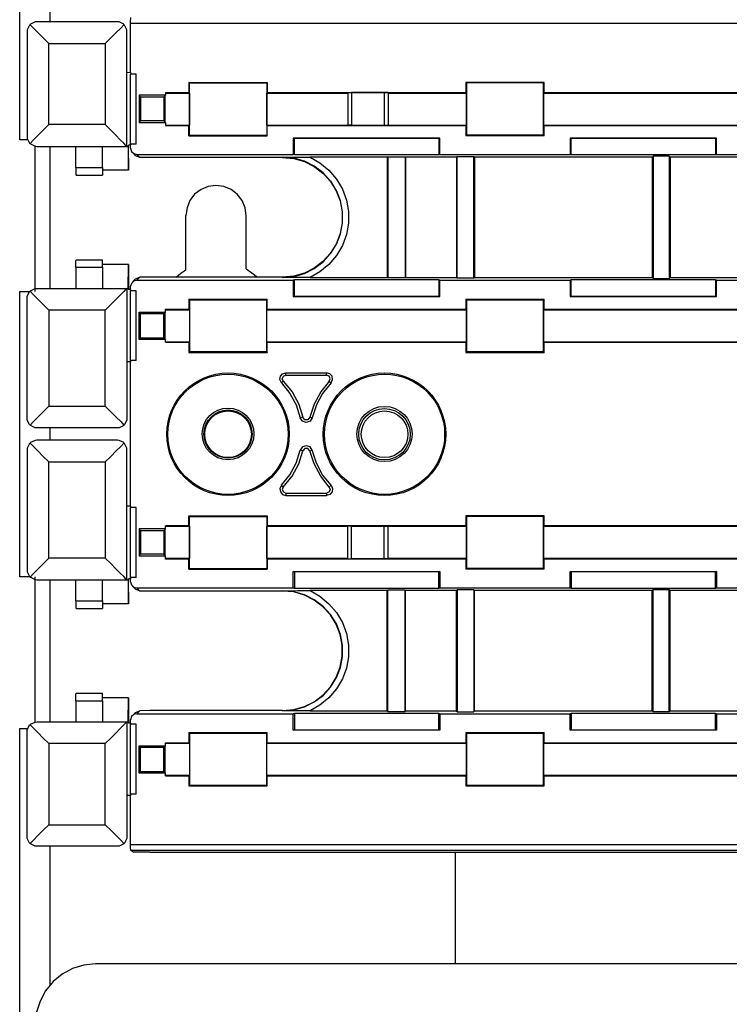
# Model space of a CAD drawing. Extents: x 0 to 38.6, y 0 to 25.7.
# Drawn here: x 10.6 to 13.6, y 5.1 to 9.2 of the extents above; entities that cross this region are included whole.
import ezdxf

# ---------------------------------------------------------------- set-up
doc = ezdxf.new("R2010")
doc.units = 0
doc.header["$MEASUREMENT"] = 0
doc.layers.get('0').update_dxf_attribs({"linetype": 'CONTINUOUS'})

msp = doc.modelspace()

# ---------------------------------------------------------------- linework, layer by layer
for p, q in [((10.6132, 8.6919), (10.6132, 12.5472)), ((10.7402, 9.1811), (10.7402, 12.0581)), ((11.0187, 9.1811), (10.6841, 9.1811)), ((11.0738, 8.9705), (11.0738, 9.1742)), ((18.7825, 9.1742), (11.0738, 9.1742)), ((10.6447, 9.1417), (10.6447, 8.7047)), ((11.0581, 9.1417), (11.0581, 9.1437)), ((11.0581, 8.6644), (11.0581, 9.1437)), ((11.0581, 8.9695), (11.0581, 9.1417)), ((10.7343, 8.7549), (10.7343, 9.0915)), ((10.7343, 9.0915), (10.9685, 9.0915)), ((10.9685, 9.0915), (10.9685, 8.7549)), ((11.0738, 8.9705), (11.0581, 8.9695)), ((11.0738, 8.9705), (11.0738, 8.9646)), ((11.0738, 8.6742), (11.0738, 8.9646)), ((11.0974, 8.9646), (11.0738, 8.9646)), ((11.0974, 8.6742), (11.0974, 8.9646)), ((11.3159, 8.9301), (11.3159, 8.8888)), ((11.3159, 8.9301), (11.6407, 8.9301)), ((11.3179, 8.9281), (11.3159, 8.9301)), ((11.3179, 8.9281), (11.6388, 8.9281)), ((11.3179, 8.7116), (11.3179, 8.9281)), ((11.6388, 8.9281), (11.6407, 8.9301)), ((11.6388, 8.9281), (11.6388, 8.7116)), ((11.6407, 8.9301), (11.6407, 8.8888)), ((12.4656, 8.9301), (12.4656, 8.8888)), ((12.7913, 8.9301), (12.4656, 8.9301)), ((12.4685, 8.9281), (12.4656, 8.9301)), ((12.7884, 8.9281), (12.4685, 8.9281)), ((12.4685, 8.9281), (12.4685, 8.7116)), ((12.7884, 8.9281), (12.7913, 8.9301)), ((12.7884, 8.7116), (12.7884, 8.9281)), ((12.7913, 8.8888), (12.7913, 8.9301)), ((11.1093, 8.877), (11.1093, 8.7638)), ((11.2185, 8.877), (11.1093, 8.877)), ((11.1093, 8.875), (11.1142, 8.8701)), ((11.2165, 8.875), (11.2116, 8.8701)), ((11.2185, 8.877), (11.2165, 8.875)), ((11.2165, 8.875), (11.2165, 8.7657)), ((11.2185, 8.8888), (11.3159, 8.8888)), ((11.2185, 8.8888), (11.2185, 8.877)), ((11.2185, 8.8858), (11.3179, 8.8858)), ((11.3159, 8.8888), (11.3179, 8.8858)), ((11.3179, 8.8858), (11.3179, 8.753)), ((11.6388, 8.8858), (11.6407, 8.8888)), ((11.6388, 8.8858), (11.9754, 8.8858)), ((11.6388, 8.753), (11.6388, 8.8858)), ((11.6407, 8.8888), (12.4656, 8.8888)), ((11.9754, 8.8878), (11.9911, 8.8878)), ((11.9754, 8.8878), (11.9754, 8.752)), ((12.127, 8.8878), (11.9911, 8.8878)), ((11.9911, 8.8878), (11.9911, 8.752)), ((12.1427, 8.8878), (12.127, 8.8878)), ((12.127, 8.8878), (12.127, 8.752)), ((12.1427, 8.8878), (12.1427, 8.752)), ((12.1427, 8.8858), (12.4675, 8.8858)), ((12.4656, 8.8888), (12.4675, 8.8858)), ((12.4675, 8.8858), (12.4675, 8.753)), ((12.7894, 8.8858), (12.7913, 8.8888)), ((12.7894, 8.8858), (13.6181, 8.8858)), ((12.7894, 8.753), (12.7894, 8.8858)), ((12.7913, 8.8888), (13.6152, 8.8888)), ((11.1142, 8.8701), (11.1142, 8.7707)), ((11.1142, 8.8701), (11.2116, 8.8701)), ((11.2116, 8.8701), (11.2116, 8.7707)), ((10.9685, 8.7549), (10.7343, 8.7549)), ((11.1093, 8.7657), (11.1142, 8.7707)), ((11.1093, 8.7638), (11.2185, 8.7638)), ((11.2116, 8.7707), (11.1142, 8.7707)), ((11.2165, 8.7657), (11.2116, 8.7707)), ((11.2185, 8.7638), (11.2165, 8.7657)), ((11.2185, 8.7638), (11.2185, 8.751)), ((11.2185, 8.753), (11.3179, 8.753)), ((11.2185, 8.751), (11.3159, 8.751)), ((11.3159, 8.751), (11.3179, 8.753)), ((11.3159, 8.7087), (11.3159, 8.751)), ((11.6388, 8.753), (11.9754, 8.753)), ((11.6388, 8.753), (11.6407, 8.751)), ((11.6407, 8.751), (12.4656, 8.751)), ((11.6407, 8.7087), (11.6407, 8.751)), ((11.9911, 8.752), (11.9754, 8.752)), ((11.9911, 8.752), (12.127, 8.752)), ((12.127, 8.752), (12.1427, 8.752)), ((12.1427, 8.753), (12.4675, 8.753)), ((12.4656, 8.751), (12.4675, 8.753)), ((12.4656, 8.751), (12.4656, 8.7087)), ((12.7894, 8.753), (13.6181, 8.753)), ((12.7894, 8.753), (12.7913, 8.751)), ((12.7913, 8.751), (13.6152, 8.751)), ((12.7913, 8.7087), (12.7913, 8.751)), ((11.3179, 8.7116), (11.3159, 8.7087)), ((11.3179, 8.7116), (11.6388, 8.7116)), ((11.6388, 8.7116), (11.6407, 8.7087)), ((12.4685, 8.7116), (12.4656, 8.7087)), ((12.7884, 8.7116), (12.4685, 8.7116)), ((12.7884, 8.7116), (12.7913, 8.7087)), ((11.0738, 8.6693), (11.065, 8.6693)), ((11.065, 8.565), (11.065, 8.6693)), ((11.0738, 8.6742), (11.0738, 8.6693)), ((11.0974, 8.6742), (11.0738, 8.6742)), ((11.0738, 8.6565), (11.0738, 8.6693)), ((11.3159, 8.7087), (11.6407, 8.7087)), ((11.749, 8.6988), (11.749, 8.6309)), ((12.3573, 8.6988), (11.749, 8.6988)), ((11.749, 8.6988), (11.7539, 8.6978)), ((11.7539, 8.6978), (12.3533, 8.6978)), ((11.7539, 8.6289), (11.7539, 8.6978)), ((12.3573, 8.6988), (12.3533, 8.6978)), ((12.3533, 8.6978), (12.3533, 8.6289)), ((12.3573, 8.6309), (12.3573, 8.6988)), ((12.7913, 8.7087), (12.4656, 8.7087)), ((12.8996, 8.6988), (12.8996, 8.6309)), ((13.5069, 8.6988), (12.8996, 8.6988)), ((12.8996, 8.6988), (12.9035, 8.6978)), ((12.9035, 8.6978), (13.503, 8.6978)), ((12.9035, 8.6289), (12.9035, 8.6978)), ((13.5069, 8.6988), (13.503, 8.6978)), ((13.503, 8.6978), (13.503, 8.6289)), ((13.5069, 8.6309), (13.5069, 8.6988)), ((10.6841, 8.6644), (11.0581, 8.6644)), ((10.7402, 8.0748), (10.7402, 8.6644)), ((10.8465, 8.5768), (10.8465, 8.6644)), ((10.9577, 8.5768), (10.9577, 8.6644)), ((11.0581, 8.6644), (11.0581, 8.6644)), ((11.0581, 8.6644), (11.064, 8.6644)), ((11.064, 8.6644), (11.065, 8.565)), ((11.0817, 8.6388), (11.0945, 8.625)), ((11.0994, 8.6309), (11.749, 8.6309)), ((11.0994, 8.6309), (11.1122, 8.6181)), ((11.7539, 8.6289), (11.749, 8.6309)), ((12.3533, 8.6289), (11.7539, 8.6289)), ((12.3573, 8.6309), (12.3533, 8.6289)), ((12.3573, 8.6309), (12.8996, 8.6309)), ((12.9035, 8.6289), (12.8996, 8.6309)), ((13.503, 8.6289), (12.9035, 8.6289)), ((13.5069, 8.6309), (13.503, 8.6289)), ((13.5069, 8.6309), (14.0492, 8.6309)), ((11.1122, 8.6181), (11.0945, 8.625)), ((11.1535, 8.6181), (11.1122, 8.6181)), ((11.7047, 8.6181), (11.1535, 8.6181)), ((11.7047, 8.6191), (11.7047, 8.6181)), ((12.1398, 8.6201), (11.8189, 8.6201)), ((12.1417, 8.6211), (12.1398, 8.6201)), ((12.1398, 8.6201), (12.1398, 8.1201)), ((12.1417, 8.6211), (12.2136, 8.6211)), ((12.1417, 8.6211), (12.1417, 8.1181)), ((12.2136, 8.6211), (12.2156, 8.6201)), ((12.2136, 8.6211), (12.2136, 8.1181)), ((12.4272, 8.6201), (12.2156, 8.6201)), ((12.2156, 8.6201), (12.2156, 8.1201)), ((12.4301, 8.623), (12.4272, 8.6201)), ((12.4272, 8.6201), (12.4272, 8.1201)), ((12.4301, 8.623), (12.499, 8.623)), ((12.4301, 8.1171), (12.4301, 8.623)), ((12.499, 8.623), (12.502, 8.6201)), ((12.499, 8.1171), (12.499, 8.623)), ((13.2392, 8.6201), (12.502, 8.6201)), ((12.502, 8.6201), (12.502, 8.1201)), ((13.2431, 8.624), (13.2392, 8.6201)), ((13.2392, 8.6201), (13.2392, 8.1201)), ((13.31, 8.624), (13.2431, 8.624)), ((13.2431, 8.624), (13.2431, 8.1161)), ((13.31, 8.624), (13.314, 8.6201)), ((13.31, 8.624), (13.31, 8.1161)), ((14.3376, 8.6201), (13.314, 8.6201)), ((13.314, 8.6201), (13.314, 8.1201)), ((10.8465, 8.5768), (10.9577, 8.5768)), ((10.8474, 8.5453), (10.9577, 8.5453)), ((11.065, 8.565), (10.9577, 8.565)), ((11.3031, 8.1516), (11.3031, 8.377)), ((11.5531, 8.1555), (11.5531, 8.377)), ((10.8474, 8.1939), (10.9577, 8.1939)), ((10.8465, 8.1624), (10.8465, 8.0748)), ((10.8465, 8.1624), (10.9577, 8.1624)), ((11.065, 8.1742), (10.9577, 8.1742)), ((10.9577, 8.1624), (10.9577, 8.0748)), ((11.064, 8.0748), (11.065, 8.1742)), ((11.065, 8.1742), (11.065, 8.0699)), ((11.0945, 8.1142), (11.0817, 8.1014)), ((11.0945, 8.1142), (11.1122, 8.1211)), ((11.1122, 8.1211), (11.0994, 8.1083)), ((11.0994, 8.1083), (11.749, 8.1083)), ((11.1535, 8.1211), (11.1122, 8.1211)), ((11.7047, 8.1211), (11.1535, 8.1211)), ((11.7047, 8.1201), (11.7047, 8.1211)), ((11.7539, 8.1102), (11.749, 8.1083)), ((11.749, 8.1083), (11.749, 8.0404)), ((12.3533, 8.1102), (11.7539, 8.1102)), ((11.7539, 8.0413), (11.7539, 8.1102)), ((11.8189, 8.1201), (12.1398, 8.1201)), ((12.1417, 8.1181), (12.1398, 8.1201)), ((12.2136, 8.1181), (12.1417, 8.1181)), ((12.2136, 8.1181), (12.2156, 8.1201)), ((12.2156, 8.1201), (12.4272, 8.1201)), ((12.3573, 8.1083), (12.3533, 8.1102)), ((12.3533, 8.1102), (12.3533, 8.0413)), ((12.3573, 8.1083), (12.8996, 8.1083)), ((12.3573, 8.0404), (12.3573, 8.1083)), ((12.4301, 8.1171), (12.4272, 8.1201)), ((12.499, 8.1171), (12.4301, 8.1171)), ((12.499, 8.1171), (12.502, 8.1201)), ((12.502, 8.1201), (13.2392, 8.1201)), ((12.9035, 8.1102), (12.8996, 8.1083)), ((12.8996, 8.1083), (12.8996, 8.0404)), ((13.503, 8.1102), (12.9035, 8.1102)), ((12.9035, 8.0413), (12.9035, 8.1102)), ((13.2431, 8.1161), (13.2392, 8.1201)), ((13.2431, 8.1161), (13.31, 8.1161)), ((13.31, 8.1161), (13.314, 8.1201)), ((13.314, 8.1201), (14.3376, 8.1201)), ((13.5069, 8.1083), (13.503, 8.1102)), ((13.503, 8.1102), (13.503, 8.0413)), ((13.5069, 8.1083), (14.0492, 8.1083)), ((13.5069, 8.0404), (13.5069, 8.1083)), ((10.6132, 6.877), (10.6132, 8.062)), ((10.6841, 8.0748), (11.0581, 8.0748)), ((11.0581, 8.0748), (11.064, 8.0748)), ((11.0581, 8.0748), (11.0581, 8.0748)), ((11.0581, 8.0748), (11.0581, 7.5335)), ((11.0738, 8.0699), (11.065, 8.0699)), ((11.0738, 8.0699), (11.0738, 8.0837)), ((11.0738, 8.0699), (11.0738, 8.065)), ((11.0738, 7.7746), (11.0738, 8.065)), ((11.0974, 8.065), (11.0738, 8.065)), ((11.0974, 7.7746), (11.0974, 8.065)), ((10.6447, 7.5354), (10.6447, 8.0344)), ((11.3159, 8.0305), (11.3159, 7.9882)), ((11.3159, 8.0305), (11.6407, 8.0305)), ((11.3179, 8.0276), (11.3159, 8.0305)), ((11.3179, 8.0276), (11.6388, 8.0276)), ((11.3179, 8.0276), (11.3179, 7.812)), ((11.6388, 8.0276), (11.6407, 8.0305)), ((11.6388, 7.812), (11.6388, 8.0276)), ((11.6407, 7.9882), (11.6407, 8.0305)), ((11.749, 8.0404), (11.7539, 8.0413)), ((11.749, 8.0404), (12.3573, 8.0404)), ((12.3533, 8.0413), (11.7539, 8.0413)), ((12.3573, 8.0404), (12.3533, 8.0413)), ((12.4656, 8.0305), (12.4656, 7.9882)), ((12.4656, 8.0305), (12.7913, 8.0305)), ((12.4685, 8.0276), (12.4656, 8.0305)), ((12.4685, 8.0276), (12.7884, 8.0276)), ((12.4685, 8.0276), (12.4685, 7.812)), ((12.7884, 8.0276), (12.7913, 8.0305)), ((12.7884, 7.812), (12.7884, 8.0276)), ((12.7913, 7.9882), (12.7913, 8.0305)), ((12.8996, 8.0404), (12.9035, 8.0413)), ((12.8996, 8.0404), (13.5069, 8.0404)), ((13.503, 8.0413), (12.9035, 8.0413)), ((13.5069, 8.0404), (13.503, 8.0413)), ((10.7343, 7.9843), (10.7343, 7.5856)), ((10.9685, 7.9843), (10.7343, 7.9843)), ((10.9685, 7.5856), (10.9685, 7.9843)), ((11.1093, 7.8622), (11.1093, 7.9754)), ((11.1093, 7.9754), (11.2185, 7.9754)), ((11.1093, 7.9734), (11.1142, 7.9685)), ((11.2165, 7.9734), (11.2116, 7.9685)), ((11.2185, 7.9754), (11.2165, 7.9734)), ((11.2165, 7.9734), (11.2165, 7.8642)), ((11.2185, 7.9754), (11.2185, 7.9882)), ((11.2185, 7.9882), (11.3159, 7.9882)), ((11.2185, 7.9862), (11.3179, 7.9862)), ((11.3179, 7.9862), (11.3159, 7.9882)), ((11.3179, 7.9862), (11.3179, 7.8533)), ((11.6407, 7.9882), (11.6388, 7.9862)), ((11.6388, 7.9862), (12.4675, 7.9862)), ((11.6388, 7.8533), (11.6388, 7.9862)), ((11.6407, 7.9882), (12.4656, 7.9882)), ((12.4675, 7.9862), (12.4656, 7.9882)), ((12.4675, 7.9862), (12.4675, 7.8533)), ((12.7913, 7.9882), (12.7894, 7.9862)), ((12.7894, 7.9862), (13.6181, 7.9862)), ((12.7894, 7.8533), (12.7894, 7.9862)), ((12.7913, 7.9882), (13.6152, 7.9882)), ((11.2116, 7.9685), (11.1142, 7.9685)), ((11.1142, 7.8691), (11.1142, 7.9685)), ((11.2116, 7.8691), (11.2116, 7.9685)), ((11.1093, 7.8642), (11.1142, 7.8691)), ((11.2185, 7.8622), (11.1093, 7.8622)), ((11.1142, 7.8691), (11.2116, 7.8691)), ((11.2165, 7.8642), (11.2116, 7.8691)), ((11.2185, 7.8622), (11.2165, 7.8642)), ((11.2185, 7.8514), (11.2185, 7.8622)), ((11.2185, 7.8533), (11.3179, 7.8533)), ((11.2185, 7.8514), (11.3159, 7.8514)), ((11.3179, 7.8533), (11.3159, 7.8514)), ((11.3159, 7.8514), (11.3159, 7.8091)), ((11.6388, 7.8533), (12.4675, 7.8533)), ((11.6407, 7.8514), (11.6388, 7.8533)), ((11.6407, 7.8514), (12.4656, 7.8514)), ((11.6407, 7.8091), (11.6407, 7.8514)), ((12.4675, 7.8533), (12.4656, 7.8514)), ((12.4656, 7.8514), (12.4656, 7.8091)), ((12.7894, 7.8533), (13.6181, 7.8533)), ((12.7913, 7.8514), (12.7894, 7.8533)), ((12.7913, 7.8514), (13.6152, 7.8514)), ((12.7913, 7.8091), (12.7913, 7.8514)), ((11.3179, 7.812), (11.3159, 7.8091)), ((11.3179, 7.812), (11.6388, 7.812)), ((11.6388, 7.812), (11.6407, 7.8091)), ((12.4685, 7.812), (12.4656, 7.8091)), ((12.4685, 7.812), (12.7884, 7.812)), ((12.7884, 7.812), (12.7913, 7.8091)), ((11.0738, 7.7697), (11.0581, 7.7697)), ((11.0581, 7.7697), (11.0581, 7.5354)), ((11.0738, 7.7746), (11.0738, 7.7697)), ((11.0974, 7.7746), (11.0738, 7.7746)), ((11.0738, 7.1703), (11.0738, 7.7697)), ((11.3159, 7.8091), (11.6407, 7.8091)), ((12.4656, 7.8091), (12.7913, 7.8091)), ((11.7077, 7.69), (11.7008, 7.6831)), ((11.7185, 7.7244), (11.8878, 7.7244)), ((11.7185, 7.7146), (11.7185, 7.7244)), ((11.7185, 7.7146), (11.8878, 7.7146)), ((11.8878, 7.7146), (11.8878, 7.7244)), ((11.8986, 7.69), (11.9065, 7.6831)), ((10.7343, 7.5856), (10.9685, 7.5856)), ((11.0581, 7.5354), (11.0581, 7.5335)), ((11.7894, 7.5394), (11.7785, 7.5374)), ((11.0187, 7.4951), (10.6841, 7.4951)), ((10.7402, 7.4439), (10.7402, 7.4951)), ((11.0187, 7.4439), (10.6841, 7.4439)), ((10.6447, 7.4035), (10.6447, 6.9045)), ((11.0581, 7.4035), (11.0581, 7.4055)), ((11.0581, 6.8652), (11.0581, 7.4055)), ((11.0581, 7.1703), (11.0581, 7.4035)), ((11.7894, 7.3996), (11.7785, 7.4026)), ((10.7343, 6.9547), (10.7343, 7.3543)), ((10.7343, 7.3543), (10.9685, 7.3543)), ((10.9685, 7.3543), (10.9685, 6.9547)), ((11.7077, 7.249), (11.7008, 7.2569)), ((11.8986, 7.249), (11.9065, 7.2569)), ((11.7185, 7.2244), (11.8878, 7.2244)), ((11.7185, 7.2244), (11.7185, 7.2146)), ((11.7185, 7.2146), (11.8878, 7.2146)), ((11.8878, 7.2244), (11.8878, 7.2146)), ((11.0738, 7.1703), (11.0581, 7.1703)), ((11.0738, 7.1703), (11.0738, 7.1654)), ((11.0738, 6.874), (11.0738, 7.1654)), ((11.0974, 7.1654), (11.0738, 7.1654)), ((11.0974, 6.874), (11.0974, 7.1654)), ((11.3159, 7.0886), (11.3159, 7.1309)), ((11.3159, 7.1309), (11.6407, 7.1309)), ((11.3179, 7.128), (11.3159, 7.1309)), ((11.3179, 7.128), (11.6388, 7.128)), ((11.3179, 6.9114), (11.3179, 7.128)), ((11.6388, 7.128), (11.6407, 7.1309)), ((11.6388, 7.128), (11.6388, 6.9114)), ((11.6407, 7.1309), (11.6407, 7.0886)), ((12.4656, 7.1309), (12.4656, 7.0886)), ((12.7913, 7.1309), (12.4656, 7.1309)), ((12.4685, 7.128), (12.4656, 7.1309)), ((12.7884, 7.128), (12.4685, 7.128)), ((12.4685, 7.128), (12.4685, 6.9114)), ((12.7884, 7.128), (12.7913, 7.1309)), ((12.7884, 6.9114), (12.7884, 7.128)), ((12.7913, 7.0886), (12.7913, 7.1309)), ((11.1093, 7.0768), (11.1093, 6.9636)), ((11.2185, 7.0768), (11.1093, 7.0768)), ((11.1093, 7.0748), (11.1142, 7.0699)), ((11.2165, 7.0748), (11.2116, 7.0699)), ((11.2185, 7.0768), (11.2165, 7.0748)), ((11.2165, 7.0748), (11.2165, 6.9656)), ((11.3159, 7.0886), (11.2185, 7.0886)), ((11.2185, 7.0768), (11.2185, 7.0886)), ((11.3179, 7.0866), (11.2185, 7.0866)), ((11.3159, 7.0886), (11.3179, 7.0866)), ((11.3179, 7.0866), (11.3179, 6.9528)), ((11.6388, 7.0866), (11.6407, 7.0886)), ((11.9754, 7.0866), (11.6388, 7.0866)), ((11.6388, 6.9528), (11.6388, 7.0866)), ((12.4656, 7.0886), (11.6407, 7.0886)), ((11.9911, 7.0876), (11.9754, 7.0876)), ((11.9754, 6.9518), (11.9754, 7.0876)), ((11.9911, 7.0876), (12.127, 7.0876)), ((11.9911, 6.9518), (11.9911, 7.0876)), ((12.127, 7.0876), (12.1427, 7.0876)), ((12.127, 6.9518), (12.127, 7.0876)), ((12.1427, 6.9518), (12.1427, 7.0876)), ((12.4675, 7.0866), (12.1427, 7.0866)), ((12.4656, 7.0886), (12.4675, 7.0866)), ((12.4675, 7.0866), (12.4675, 6.9528)), ((12.7894, 7.0866), (12.7913, 7.0886)), ((12.7894, 6.9528), (12.7894, 7.0866)), ((13.6181, 7.0866), (12.7894, 7.0866)), ((13.6152, 7.0886), (12.7913, 7.0886)), ((11.1142, 7.0699), (11.1142, 6.9705)), ((11.1142, 7.0699), (11.2116, 7.0699)), ((11.2116, 7.0699), (11.2116, 6.9705)), ((10.9685, 6.9547), (10.7343, 6.9547)), ((11.1093, 6.9656), (11.1142, 6.9705)), ((11.1093, 6.9636), (11.2185, 6.9636)), ((11.2116, 6.9705), (11.1142, 6.9705)), ((11.2165, 6.9656), (11.2116, 6.9705)), ((11.2185, 6.9636), (11.2165, 6.9656)), ((11.2185, 6.9508), (11.2185, 6.9636)), ((11.3179, 6.9528), (11.2185, 6.9528)), ((11.3159, 6.9508), (11.2185, 6.9508)), ((11.3159, 6.9508), (11.3179, 6.9528)), ((11.3159, 6.9085), (11.3159, 6.9508)), ((11.9754, 6.9528), (11.6388, 6.9528)), ((11.6388, 6.9528), (11.6407, 6.9508)), ((12.4656, 6.9508), (11.6407, 6.9508)), ((11.6407, 6.9508), (11.6407, 6.9085)), ((11.9754, 6.9518), (11.9911, 6.9518)), ((12.127, 6.9518), (11.9911, 6.9518)), ((12.1427, 6.9518), (12.127, 6.9518)), ((12.4675, 6.9528), (12.1427, 6.9528)), ((12.4656, 6.9508), (12.4675, 6.9528)), ((12.4656, 6.9508), (12.4656, 6.9085)), ((13.6181, 6.9528), (12.7894, 6.9528)), ((12.7894, 6.9528), (12.7913, 6.9508)), ((13.6152, 6.9508), (12.7913, 6.9508)), ((12.7913, 6.9085), (12.7913, 6.9508)), ((11.3179, 6.9114), (11.3159, 6.9085)), ((11.3179, 6.9114), (11.6388, 6.9114)), ((11.6388, 6.9114), (11.6407, 6.9085)), ((12.4685, 6.9114), (12.4656, 6.9085)), ((12.7884, 6.9114), (12.4685, 6.9114)), ((12.7884, 6.9114), (12.7913, 6.9085)), ((11.0738, 6.8691), (11.065, 6.8691)), ((11.065, 6.7648), (11.065, 6.8691)), ((11.0738, 6.874), (11.0738, 6.8691)), ((11.0974, 6.874), (11.0738, 6.874)), ((11.0738, 6.8563), (11.0738, 6.8691)), ((11.3159, 6.9085), (11.6407, 6.9085)), ((11.749, 6.8307), (11.749, 6.8996)), ((11.749, 6.8996), (12.3573, 6.8996)), ((11.749, 6.8996), (11.7539, 6.8976)), ((12.3533, 6.8976), (11.7539, 6.8976)), ((11.7539, 6.8976), (11.7539, 6.8287)), ((12.3573, 6.8996), (12.3533, 6.8976)), ((12.3533, 6.8287), (12.3533, 6.8976)), ((12.3573, 6.8996), (12.3573, 6.8307)), ((12.7913, 6.9085), (12.4656, 6.9085)), ((12.8996, 6.8307), (12.8996, 6.8996)), ((12.8996, 6.8996), (13.5069, 6.8996)), ((12.8996, 6.8996), (12.9035, 6.8976)), ((13.503, 6.8976), (12.9035, 6.8976)), ((12.9035, 6.8976), (12.9035, 6.8287)), ((13.5069, 6.8996), (13.503, 6.8976)), ((13.503, 6.8287), (13.503, 6.8976)), ((13.5069, 6.8996), (13.5069, 6.8307)), ((10.6841, 6.8642), (11.0581, 6.8642)), ((10.7402, 6.2746), (10.7402, 6.8652)), ((10.8465, 6.7766), (10.8465, 6.8642)), ((10.9577, 6.7766), (10.9577, 6.8642)), ((11.0581, 6.8642), (11.0581, 6.8652)), ((11.0581, 6.8642), (11.064, 6.8642)), ((11.064, 6.8642), (11.065, 6.7648)), ((11.0817, 6.8386), (11.0945, 6.8258)), ((11.0994, 6.8307), (11.749, 6.8307)), ((11.0994, 6.8307), (11.1122, 6.8179)), ((11.7539, 6.8287), (11.749, 6.8307)), ((12.3533, 6.8287), (11.7539, 6.8287)), ((12.3573, 6.8307), (12.3533, 6.8287)), ((12.3573, 6.8307), (12.8996, 6.8307)), ((12.9035, 6.8287), (12.8996, 6.8307)), ((13.503, 6.8287), (12.9035, 6.8287)), ((13.5069, 6.8307), (13.503, 6.8287)), ((13.5069, 6.8307), (14.0492, 6.8307)), ((11.1122, 6.8179), (11.0945, 6.8258)), ((11.1535, 6.8179), (11.1122, 6.8179)), ((11.7047, 6.8179), (11.1535, 6.8179)), ((11.7047, 6.8189), (11.7047, 6.8179)), ((12.1398, 6.8199), (11.8189, 6.8199)), ((12.1417, 6.8219), (12.1398, 6.8199)), ((12.1398, 6.3199), (12.1398, 6.8199)), ((12.2136, 6.8219), (12.1417, 6.8219)), ((12.1417, 6.3179), (12.1417, 6.8219)), ((12.2136, 6.8219), (12.2156, 6.8199)), ((12.2136, 6.3179), (12.2136, 6.8219)), ((12.4272, 6.8199), (12.2156, 6.8199)), ((12.2156, 6.3199), (12.2156, 6.8199)), ((12.4301, 6.8228), (12.4272, 6.8199)), ((12.4272, 6.3199), (12.4272, 6.8199)), ((12.499, 6.8228), (12.4301, 6.8228)), ((12.4301, 6.8228), (12.4301, 6.3169)), ((12.499, 6.8228), (12.502, 6.8199)), ((12.499, 6.8228), (12.499, 6.3169)), ((13.2392, 6.8199), (12.502, 6.8199)), ((12.502, 6.3199), (12.502, 6.8199)), ((13.2431, 6.8238), (13.2392, 6.8199)), ((13.2392, 6.3199), (13.2392, 6.8199)), ((13.2431, 6.8238), (13.31, 6.8238)), ((13.2431, 6.3159), (13.2431, 6.8238)), ((13.31, 6.8238), (13.314, 6.8199)), ((13.31, 6.3159), (13.31, 6.8238)), ((14.3376, 6.8199), (13.314, 6.8199)), ((13.314, 6.3199), (13.314, 6.8199)), ((10.8465, 6.7766), (10.9577, 6.7766)), ((11.065, 6.7648), (10.9577, 6.7648)), ((10.8474, 6.7451), (10.9577, 6.7451)), ((10.8474, 6.3937), (10.9577, 6.3937)), ((10.8465, 6.3622), (10.8465, 6.2746)), ((10.8465, 6.3622), (10.9577, 6.3622)), ((11.065, 6.374), (10.9577, 6.374)), ((10.9577, 6.3622), (10.9577, 6.2746)), ((11.064, 6.2746), (11.065, 6.374)), ((11.065, 6.374), (11.065, 6.2697)), ((11.0945, 6.314), (11.0817, 6.3012)), ((11.0945, 6.314), (11.1122, 6.3209)), ((11.1122, 6.3209), (11.0994, 6.3081)), ((11.0994, 6.3081), (11.749, 6.3081)), ((11.1535, 6.3219), (11.1122, 6.3209)), ((11.7047, 6.3219), (11.1535, 6.3219)), ((11.7047, 6.3199), (11.7047, 6.3219)), ((11.7539, 6.31), (11.749, 6.3081)), ((11.749, 6.2402), (11.749, 6.3081)), ((12.3533, 6.31), (11.7539, 6.31)), ((11.7539, 6.31), (11.7539, 6.2411)), ((11.8189, 6.3199), (12.1398, 6.3199)), ((12.1417, 6.3179), (12.1398, 6.3199)), ((12.1417, 6.3179), (12.2136, 6.3179)), ((12.2136, 6.3179), (12.2156, 6.3199)), ((12.2156, 6.3199), (12.4272, 6.3199)), ((12.3573, 6.3081), (12.3533, 6.31)), ((12.3533, 6.2411), (12.3533, 6.31)), ((12.3573, 6.3081), (12.8996, 6.3081)), ((12.3573, 6.3081), (12.3573, 6.2402)), ((12.4301, 6.3169), (12.4272, 6.3199)), ((12.4301, 6.3169), (12.499, 6.3169)), ((12.499, 6.3169), (12.502, 6.3199)), ((12.502, 6.3199), (13.2392, 6.3199)), ((12.9035, 6.31), (12.8996, 6.3081)), ((12.8996, 6.2402), (12.8996, 6.3081)), ((13.503, 6.31), (12.9035, 6.31)), ((12.9035, 6.31), (12.9035, 6.2411)), ((13.2431, 6.3159), (13.2392, 6.3199)), ((13.31, 6.3159), (13.2431, 6.3159)), ((13.31, 6.3159), (13.314, 6.3199)), ((13.314, 6.3199), (14.3376, 6.3199)), ((13.5069, 6.3081), (13.503, 6.31)), ((13.503, 6.2411), (13.503, 6.31)), ((13.5069, 6.3081), (14.0492, 6.3081)), ((13.5069, 6.3081), (13.5069, 6.2402)), ((10.6841, 6.2746), (11.0581, 6.2746)), ((11.0581, 6.2746), (11.064, 6.2746)), ((11.0581, 6.2746), (11.0581, 6.2746)), ((11.0581, 6.2746), (11.0581, 5.7963)), ((11.0738, 6.2697), (11.065, 6.2697)), ((11.0738, 6.2697), (11.0738, 6.2835)), ((11.0738, 6.2697), (11.0738, 6.2648)), ((11.0738, 5.9744), (11.0738, 6.2648)), ((11.0974, 6.2648), (11.0738, 6.2648)), ((11.0974, 5.9744), (11.0974, 6.2648)), ((10.6132, 3), (10.6132, 6.247)), ((10.6447, 5.7982), (10.6447, 6.2343)), ((11.3159, 6.2303), (11.3159, 6.188)), ((11.3159, 6.2303), (11.6407, 6.2303)), ((11.3179, 6.2274), (11.3159, 6.2303)), ((11.3179, 6.2274), (11.6388, 6.2274)), ((11.3179, 6.2274), (11.3179, 6.0118)), ((11.6388, 6.2274), (11.6407, 6.2303)), ((11.6388, 6.0118), (11.6388, 6.2274)), ((11.6407, 6.188), (11.6407, 6.2303)), ((11.749, 6.2402), (11.7539, 6.2411)), ((12.3573, 6.2402), (11.749, 6.2402)), ((11.7539, 6.2411), (12.3533, 6.2411)), ((12.3573, 6.2402), (12.3533, 6.2411)), ((12.4656, 6.2303), (12.4656, 6.188)), ((12.4656, 6.2303), (12.7913, 6.2303)), ((12.4685, 6.2274), (12.4656, 6.2303)), ((12.4685, 6.2274), (12.7884, 6.2274)), ((12.4685, 6.2274), (12.4685, 6.0118)), ((12.7884, 6.2274), (12.7913, 6.2303)), ((12.7884, 6.0118), (12.7884, 6.2274)), ((12.7913, 6.188), (12.7913, 6.2303)), ((12.8996, 6.2402), (12.9035, 6.2411)), ((13.5069, 6.2402), (12.8996, 6.2402)), ((12.9035, 6.2411), (13.503, 6.2411)), ((13.5069, 6.2402), (13.503, 6.2411)), ((10.7343, 6.185), (10.7343, 5.8474)), ((10.9685, 6.185), (10.7343, 6.185)), ((10.9685, 5.8474), (10.9685, 6.185)), ((11.1093, 6.062), (11.1093, 6.1752)), ((11.1093, 6.1752), (11.2185, 6.1752)), ((11.2185, 6.1752), (11.2165, 6.1732)), ((11.2185, 6.1752), (11.2185, 6.188)), ((11.2185, 6.188), (11.3159, 6.188)), ((11.2185, 6.186), (11.3179, 6.186)), ((11.3179, 6.186), (11.3159, 6.188)), ((11.3179, 6.186), (11.3179, 6.0531)), ((11.6407, 6.188), (11.6388, 6.186)), ((11.6388, 6.186), (12.4675, 6.186)), ((11.6388, 6.0531), (11.6388, 6.186)), ((11.6407, 6.188), (12.4656, 6.188)), ((12.4675, 6.186), (12.4656, 6.188)), ((12.4675, 6.186), (12.4675, 6.0531)), ((12.7913, 6.188), (12.7894, 6.186)), ((12.7894, 6.186), (13.6181, 6.186)), ((12.7894, 6.0531), (12.7894, 6.186)), ((12.7913, 6.188), (13.6152, 6.188)), ((11.1093, 6.1732), (11.1142, 6.1683)), ((11.2116, 6.1683), (11.1142, 6.1683)), ((11.1142, 6.0689), (11.1142, 6.1683)), ((11.2165, 6.1732), (11.2116, 6.1683)), ((11.2116, 6.0689), (11.2116, 6.1683)), ((11.2165, 6.1732), (11.2165, 6.064)), ((11.1093, 6.064), (11.1142, 6.0689)), ((11.2185, 6.062), (11.1093, 6.062)), ((11.1142, 6.0689), (11.2116, 6.0689)), ((11.2165, 6.064), (11.2116, 6.0689)), ((11.2185, 6.062), (11.2165, 6.064)), ((11.2185, 6.0512), (11.2185, 6.062)), ((11.2185, 6.0531), (11.3179, 6.0531)), ((11.2185, 6.0512), (11.3159, 6.0512)), ((11.3179, 6.0531), (11.3159, 6.0512)), ((11.3159, 6.0512), (11.3159, 6.0089)), ((11.6388, 6.0531), (12.4675, 6.0531)), ((11.6407, 6.0512), (11.6388, 6.0531)), ((11.6407, 6.0512), (12.4656, 6.0512)), ((11.6407, 6.0089), (11.6407, 6.0512)), ((12.4675, 6.0531), (12.4656, 6.0512)), ((12.4656, 6.0512), (12.4656, 6.0089)), ((12.7894, 6.0531), (13.6181, 6.0531)), ((12.7913, 6.0512), (12.7894, 6.0531)), ((12.7913, 6.0512), (13.6152, 6.0512)), ((12.7913, 6.0089), (12.7913, 6.0512)), ((11.3179, 6.0118), (11.3159, 6.0089)), ((11.3179, 6.0118), (11.6388, 6.0118)), ((11.6388, 6.0118), (11.6407, 6.0089)), ((12.4685, 6.0118), (12.4656, 6.0089)), ((12.4685, 6.0118), (12.7884, 6.0118)), ((12.7884, 6.0118), (12.7913, 6.0089)), ((11.0738, 5.9695), (11.0581, 5.9695)), ((11.0581, 5.9695), (11.0581, 5.7982)), ((11.0738, 5.9744), (11.0738, 5.9695)), ((11.0974, 5.9744), (11.0738, 5.9744)), ((11.0738, 5.7648), (11.0738, 5.9695)), ((11.3159, 6.0089), (11.6407, 6.0089)), ((12.4656, 6.0089), (12.7913, 6.0089)), ((10.7343, 5.8474), (10.9685, 5.8474)), ((11.0581, 5.7982), (11.0581, 5.7963)), ((11.0187, 5.7579), (10.6841, 5.7579)), ((10.7402, 5.1841), (10.7402, 5.7579)), ((11.0738, 5.7648), (18.7825, 5.7648)), ((18.7825, 5.7402), (11.0748, 5.7402)), ((11.0748, 5.7402), (11.0876, 5.7333)), ((11.1535, 5.7333), (11.0876, 5.7333)), ((11.1535, 5.7333), (18.7037, 5.7333)), ((12.4232, 5.2697), (12.4232, 5.7333)), ((18.9281, 5.2697), (10.9281, 5.2697))]:
    msp.add_line(p, q)
for points in [[(11.0738, 9.1742), (11.0738, 9.187), (11.0748, 9.1959), (11.0748, 9.1998)], [(10.6565, 9.1693), (10.6545, 9.1683), (10.6447, 9.1486), (10.6447, 9.1417)], [(10.6841, 9.1811), (10.6772, 9.1811), (10.6575, 9.1713), (10.6565, 9.1693)], [(10.7343, 9.0915), (10.7106, 9.1152), (10.689, 9.1368), (10.6703, 9.1555), (10.6565, 9.1693)], [(10.9685, 9.0915), (10.9921, 9.1152), (11.0138, 9.1368), (11.0325, 9.1555), (11.0463, 9.1693)], [(11.0463, 9.1693), (11.0453, 9.1713), (11.0256, 9.1811), (11.0187, 9.1811)], [(11.0581, 9.1437), (11.0581, 9.1486), (11.0482, 9.1683), (11.0463, 9.1693)], [(10.6565, 8.6762), (10.6703, 8.6909), (10.689, 8.7096), (10.7106, 8.7313), (10.7343, 8.7549)], [(11.0581, 8.6644), (11.0541, 8.6683), (11.0453, 8.6781), (11.0305, 8.6919), (11.0128, 8.7106), (10.9911, 8.7323), (10.9685, 8.7549)], [(10.6467, 8.6919), (10.622, 8.6919), (10.6132, 8.6919)], [(10.6447, 8.7047), (10.6447, 8.6969), (10.6545, 8.6781), (10.6565, 8.6762)], [(10.6565, 8.6762), (10.6575, 8.6752), (10.6772, 8.6654), (10.6841, 8.6644)], [(10.6772, 8.062), (10.6772, 8.0659), (10.6772, 8.0787), (10.6772, 8.0984), (10.6772, 8.126), (10.6772, 8.1594), (10.6772, 8.1988), (10.6772, 8.2431), (10.6772, 8.2913), (10.6772, 8.3406), (10.6772, 8.3917), (10.6772, 8.4419), (10.6772, 8.4911), (10.6772, 8.5364), (10.6772, 8.5787), (10.6772, 8.6142), (10.6772, 8.6447), (10.6772, 8.6683)], [(11.0738, 8.6565), (11.0778, 8.6437), (11.0866, 8.6348), (11.0994, 8.6309)], [(11.7047, 8.6191), (11.7057, 8.6191), (11.7687, 8.6191), (11.7933, 8.6201), (11.8189, 8.6201)], [(11.7047, 8.1201), (11.751, 8.124), (11.7953, 8.1368), (11.8366, 8.1575), (11.873, 8.185), (11.9045, 8.2195), (11.9281, 8.2589), (11.9449, 8.3012), (11.9537, 8.3465), (11.9537, 8.3927), (11.9449, 8.438), (11.9281, 8.4813), (11.9045, 8.5197), (11.873, 8.5541), (11.8366, 8.5817), (11.7953, 8.6024), (11.751, 8.6152), (11.7047, 8.6191)], [(11.7047, 8.6181), (11.751, 8.6142), (11.7953, 8.6014), (11.8356, 8.5807), (11.872, 8.5531), (11.9035, 8.5197), (11.9272, 8.4803), (11.9439, 8.438), (11.9528, 8.3927), (11.9528, 8.3465), (11.9439, 8.3022), (11.9272, 8.2589), (11.9035, 8.2205), (11.872, 8.186), (11.8356, 8.1585), (11.7953, 8.1378), (11.751, 8.126), (11.7047, 8.1211)], [(11.8189, 8.6201), (11.8602, 8.5955), (11.8976, 8.565), (11.9291, 8.5285), (11.9537, 8.4862), (11.9705, 8.4409), (11.9783, 8.3937), (11.9783, 8.3455), (11.9705, 8.2982), (11.9537, 8.253), (11.9291, 8.2106), (11.8976, 8.1742), (11.8602, 8.1437), (11.8189, 8.1201)], [(10.8465, 8.5768), (10.8465, 8.561), (10.8465, 8.5492), (10.8474, 8.5453)], [(10.9577, 8.5768), (10.9577, 8.561), (10.9577, 8.5492), (10.9577, 8.5453)], [(11.5531, 8.377), (11.5492, 8.4094), (11.5364, 8.44), (11.5167, 8.4656), (11.4911, 8.4852), (11.4606, 8.498), (11.4281, 8.502), (11.3957, 8.498), (11.3661, 8.4852), (11.3396, 8.4656), (11.3199, 8.44), (11.3081, 8.4094), (11.3031, 8.377)], [(10.8465, 8.1624), (10.8465, 8.1781), (10.8465, 8.19), (10.8474, 8.1939)], [(10.9577, 8.1624), (10.9577, 8.1781), (10.9577, 8.19), (10.9577, 8.1939)], [(11.2628, 8.1211), (11.2825, 8.1378), (11.3031, 8.1516)], [(11.5531, 8.1555), (11.5778, 8.1398), (11.6004, 8.1211)], [(11.0994, 8.1083), (11.0866, 8.1053), (11.0778, 8.0955), (11.0738, 8.0837)], [(11.8189, 8.1201), (11.7933, 8.1201), (11.7687, 8.1201), (11.7057, 8.1201), (11.7047, 8.1201)], [(10.6132, 8.062), (10.6181, 8.062), (10.6329, 8.062), (10.6565, 8.062)], [(10.6447, 8.0344), (10.6447, 8.0423), (10.6545, 8.061), (10.6565, 8.063)], [(10.6565, 8.063), (10.6575, 8.064), (10.6772, 8.0738), (10.6841, 8.0748)], [(10.6565, 8.063), (10.6703, 8.0482), (10.689, 8.0295), (10.7106, 8.0079), (10.7343, 7.9843)], [(11.0581, 8.0748), (11.0541, 8.0709), (11.0453, 8.062), (11.0305, 8.0472), (11.0128, 8.0285), (10.9911, 8.0079), (10.9685, 7.9843)], [(11.7008, 7.6831), (11.6939, 7.6959), (11.6959, 7.7096), (11.7047, 7.7205), (11.7185, 7.7244)], [(11.7077, 7.69), (11.7037, 7.6998), (11.7087, 7.7106), (11.7185, 7.7146)], [(11.7077, 7.69), (11.7441, 7.6447), (11.7717, 7.5945), (11.7894, 7.5394)], [(11.8986, 7.69), (11.8632, 7.6447), (11.8356, 7.5945), (11.8179, 7.5394)], [(11.9065, 7.6831), (11.9124, 7.6959), (11.9114, 7.7096), (11.9016, 7.7205), (11.8878, 7.7244)], [(11.8986, 7.69), (11.9026, 7.6998), (11.8986, 7.7106), (11.8878, 7.7146)], [(11.7008, 7.6831), (11.7352, 7.6388), (11.7618, 7.5906), (11.7785, 7.5374)], [(11.9065, 7.6831), (11.8711, 7.6388), (11.8455, 7.5906), (11.8278, 7.5374)], [(10.7343, 7.5856), (10.7106, 7.562), (10.689, 7.5404), (10.6703, 7.5217), (10.6565, 7.5069)], [(10.9685, 7.5856), (10.9921, 7.562), (11.0138, 7.5404), (11.0325, 7.5217), (11.0463, 7.5069)], [(10.6565, 7.5069), (10.6545, 7.5089), (10.6447, 7.5276), (10.6447, 7.5354)], [(11.0581, 7.5335), (11.0581, 7.5276), (11.0482, 7.5089), (11.0463, 7.5069)], [(11.8278, 7.5374), (11.8189, 7.5236), (11.8031, 7.5177), (11.7874, 7.5236), (11.7785, 7.5374)], [(11.8179, 7.5394), (11.81, 7.5295), (11.7972, 7.5295), (11.7894, 7.5394)], [(11.8179, 7.5394), (11.8228, 7.5384), (11.8278, 7.5374)], [(10.6841, 7.4951), (10.6772, 7.4961), (10.6575, 7.5059), (10.6565, 7.5069)], [(11.0463, 7.5069), (11.0453, 7.5059), (11.0256, 7.4961), (11.0187, 7.4951)], [(10.6841, 7.4439), (10.6772, 7.4429), (10.6575, 7.4341), (10.6565, 7.4321)], [(11.0463, 7.4321), (11.0453, 7.4341), (11.0256, 7.4429), (11.0187, 7.4439)], [(10.6565, 7.4321), (10.6545, 7.4311), (10.6447, 7.4114), (10.6447, 7.4045), (10.6447, 7.4035)], [(10.7343, 7.3543), (10.7106, 7.377), (10.689, 7.3996), (10.6703, 7.4183), (10.6565, 7.4321)], [(10.9685, 7.3543), (10.9921, 7.377), (11.0138, 7.3996), (11.0325, 7.4183), (11.0463, 7.4321)], [(11.0581, 7.4055), (11.0581, 7.4114), (11.0482, 7.4311), (11.0463, 7.4321)], [(11.7008, 7.2569), (11.7352, 7.3002), (11.7618, 7.3494), (11.7785, 7.4026)], [(11.8278, 7.4026), (11.8189, 7.4163), (11.8031, 7.4213), (11.7874, 7.4163), (11.7785, 7.4026)], [(11.8179, 7.3996), (11.81, 7.4094), (11.7972, 7.4094), (11.7894, 7.3996)], [(11.8179, 7.3996), (11.8228, 7.4016), (11.8278, 7.4026)], [(11.9065, 7.2569), (11.8711, 7.3002), (11.8455, 7.3494), (11.8278, 7.4026)], [(11.7077, 7.249), (11.7441, 7.2943), (11.7717, 7.3455), (11.7894, 7.3996)], [(11.8986, 7.249), (11.8632, 7.2943), (11.8356, 7.3455), (11.8179, 7.3996)], [(11.7008, 7.2569), (11.6939, 7.2441), (11.6959, 7.2293), (11.7047, 7.2185), (11.7185, 7.2146)], [(11.7077, 7.249), (11.7037, 7.2392), (11.7087, 7.2293), (11.7185, 7.2244)], [(11.9065, 7.2569), (11.9124, 7.2441), (11.9114, 7.2293), (11.9016, 7.2185), (11.8878, 7.2146)], [(11.8986, 7.249), (11.9026, 7.2392), (11.8986, 7.2293), (11.8878, 7.2244)], [(10.6565, 6.876), (10.6703, 6.8907), (10.689, 6.9094), (10.7106, 6.9311), (10.7343, 6.9547)], [(11.0581, 6.8652), (11.0541, 6.8681), (11.0453, 6.878), (11.0305, 6.8917), (11.0128, 6.9104), (10.9911, 6.9321), (10.9685, 6.9547)], [(10.6565, 6.877), (10.6329, 6.877), (10.6181, 6.877), (10.6132, 6.877)], [(10.6447, 6.9045), (10.6447, 6.8976), (10.6545, 6.878), (10.6565, 6.876)], [(10.6565, 6.876), (10.6575, 6.875), (10.6772, 6.8652), (10.6841, 6.8642)], [(10.6772, 6.2736), (10.6772, 6.2972), (10.6772, 6.3278), (10.6772, 6.3642), (10.6772, 6.4065), (10.6772, 6.4518), (10.6772, 6.501), (10.6772, 6.5512), (10.6772, 6.6014), (10.6772, 6.6506), (10.6772, 6.6978), (10.6772, 6.7421), (10.6772, 6.7805), (10.6772, 6.814), (10.6772, 6.8415), (10.6772, 6.8612), (10.6772, 6.873), (10.6772, 6.877)], [(11.0738, 6.8563), (11.0778, 6.8435), (11.0866, 6.8346), (11.0994, 6.8307)], [(11.7047, 6.8189), (11.7057, 6.8189), (11.7687, 6.8199), (11.7933, 6.8199), (11.8189, 6.8199)], [(11.7047, 6.3199), (11.751, 6.3248), (11.7953, 6.3366), (11.8366, 6.3573), (11.873, 6.3848), (11.9045, 6.4193), (11.9281, 6.4587), (11.9449, 6.501), (11.9537, 6.5463), (11.9537, 6.5925), (11.9449, 6.6378), (11.9281, 6.6811), (11.9045, 6.7205), (11.873, 6.7539), (11.8366, 6.7815), (11.7953, 6.8022), (11.751, 6.815), (11.7047, 6.8189)], [(11.7047, 6.3219), (11.751, 6.3258), (11.7953, 6.3386), (11.8356, 6.3583), (11.872, 6.3858), (11.9035, 6.4203), (11.9272, 6.4587), (11.9439, 6.502), (11.9528, 6.5472), (11.9528, 6.5925), (11.9439, 6.6378), (11.9272, 6.6801), (11.9035, 6.7195), (11.872, 6.753), (11.8356, 6.7805), (11.7953, 6.8012), (11.751, 6.814), (11.7047, 6.8179)], [(11.8189, 6.8199), (11.8602, 6.7963), (11.8976, 6.7648), (11.9291, 6.7283), (11.9537, 6.687), (11.9705, 6.6417), (11.9783, 6.5935), (11.9783, 6.5453), (11.9705, 6.498), (11.9537, 6.4528), (11.9291, 6.4114), (11.8976, 6.374), (11.8602, 6.3435), (11.8189, 6.3199)], [(10.8465, 6.7766), (10.8465, 6.7608), (10.8465, 6.75), (10.8474, 6.7451)], [(10.9577, 6.7766), (10.9577, 6.7608), (10.9577, 6.75), (10.9577, 6.7451)], [(10.8465, 6.3622), (10.8465, 6.378), (10.8465, 6.3898), (10.8474, 6.3937)], [(10.9577, 6.3622), (10.9577, 6.378), (10.9577, 6.3898), (10.9577, 6.3937)], [(11.0994, 6.3081), (11.0866, 6.3051), (11.0778, 6.2963), (11.0738, 6.2835)], [(11.8189, 6.3199), (11.7933, 6.3199), (11.7687, 6.3199), (11.7057, 6.3199), (11.7047, 6.3199)], [(10.6447, 6.2343), (10.6447, 6.2352), (10.6447, 6.2421), (10.6545, 6.2618), (10.6565, 6.2628)], [(10.6565, 6.2628), (10.6575, 6.2648), (10.6772, 6.2736), (10.6841, 6.2746)], [(10.6565, 6.2628), (10.6703, 6.249), (10.689, 6.2303), (10.7106, 6.2077), (10.7343, 6.185)], [(11.0581, 6.2746), (11.0541, 6.2707), (11.0453, 6.2618), (11.0305, 6.247), (11.0128, 6.2283), (10.9911, 6.2077), (10.9685, 6.185)], [(10.6132, 6.247), (10.622, 6.247), (10.6467, 6.247)], [(10.7343, 5.8474), (10.7106, 5.8248), (10.689, 5.8022), (10.6703, 5.7835), (10.6565, 5.7697)], [(10.9685, 5.8474), (10.9921, 5.8248), (11.0138, 5.8022), (11.0325, 5.7835), (11.0463, 5.7697)], [(10.6565, 5.7697), (10.6545, 5.7707), (10.6447, 5.7904), (10.6447, 5.7972), (10.6447, 5.7982)], [(10.6841, 5.7579), (10.6772, 5.7589), (10.6575, 5.7687), (10.6565, 5.7697)], [(11.0463, 5.7697), (11.0453, 5.7687), (11.0256, 5.7589), (11.0187, 5.7579)], [(11.0581, 5.7963), (11.0581, 5.7904), (11.0482, 5.7707), (11.0463, 5.7697)], [(11.0748, 5.7402), (11.0748, 5.7431), (11.0738, 5.752), (11.0738, 5.7648)], [(10.9281, 5.2697), (10.8799, 5.2648), (10.8327, 5.251), (10.7894, 5.2274), (10.752, 5.1969), (10.7205, 5.1585), (10.6978, 5.1152), (10.6831, 5.0689), (10.6781, 5.0197)]]:
    msp.add_lwpolyline(points)
for centre, radius in [((11.4783, 7.469), 0.2544), ((11.4783, 7.469), 0.2495), ((12.128, 7.469), 0.2544), ((12.1284, 7.469), 0.2495), ((11.4783, 7.4705), 0.1073), ((11.4783, 7.47), 0.0999), ((11.4783, 7.469), 0.0969), ((12.128, 7.47), 0.1147), ((12.128, 7.469), 0.1068), ((12.1284, 7.469), 0.097)]:
    msp.add_circle(centre, radius)

doc.saveas('drawing.dxf')
